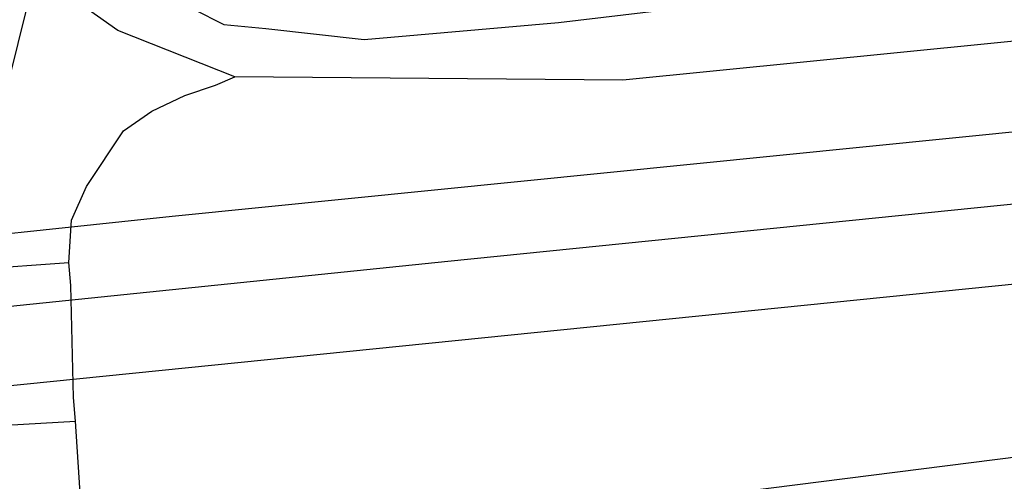
# Model space of a CAD drawing. Units: metres. Extents: x 1599541 to 1599625.1, y 4852486.8 to 4852546.2.
# Drawn here: x 1599583.6 to 1599588.1, y 4852500.7 to 4852502.8 of the extents above; entities that cross this region are included whole.
import ezdxf

# ---------------------------------------------------------------- set-up
doc = ezdxf.new("R2010")
doc.units = ezdxf.units.M
doc.header["$LTSCALE"] = 0.001
doc.header["$MEASUREMENT"] = 0
for name, color, linetype in [('TESIaltro', 152, 'CONTINUOUS'), ('TESIferrovia', 241, 'CONTINUOUS'), ('TESIstradine', 91, 'CONTINUOUS')]:
    doc.layers.add(name, color=color, linetype=linetype)

msp = doc.modelspace()

# ---------------------------------------------------------------- linework, layer by layer
at = {"layer": 'TESIaltro', "elevation": 0.2908, "flags": 128}
msp.add_lwpolyline([(1599623.4456, 4852505.8381), (1599619.2673, 4852505.4134), (1599584.2612, 4852501.8939), (1599572.8147, 4852500.6809), (1599572.5571, 4852500.9543), (1599572.8867, 4852502.5581), (1599574.4152, 4852504.4422), (1599575.7152, 4852505.4208), (1599577.4596, 4852506.7974), (1599580.1963, 4852509.4384), (1599582.054, 4852511.7234), (1599584.0567, 4852514.5215), (1599585.8138, 4852517.873), (1599587.5155, 4852522.431), (1599588.2575, 4852525.3198), (1599589.1572, 4852529.9644), (1599590.5007, 4852537.0023)], dxfattribs=at)
at = {"layer": 'TESIaltro'}
msp.add_polyline3d([(1599592.1444, 4852501.2796, 0.4428), (1599586.3446, 4852500.5453, 0.3787), (1599583.8604, 4852500.2308, 0.3512)], dxfattribs=at)
at = {"layer": 'TESIferrovia'}
for p, q in [((1599601.6316, 4852503.3117, 0.2805), (1599585.5414, 4852501.6859, 0.2865)), ((1599585.5414, 4852501.6859, 0.2865), (1599575.6918, 4852500.6706, 0.2459)), ((1599575.742, 4852500.323, 0.2467), (1599588.203, 4852501.5845, 0.2737))]:
    msp.add_line(p, q, dxfattribs=at)
at = {"layer": 'TESIstradine'}
msp.add_line((1599583.864, 4852502.0331, 0.3166), (1599584.0361, 4852502.2922, 0.3593), dxfattribs=at)
at = {"layer": 'TESIstradine', "elevation": 0.1911, "flags": 128}
msp.add_lwpolyline([(1599623.4456, 4852505.9805), (1599623.2366, 4852505.9613), (1599618.0767, 4852505.3745), (1599613.757, 4852504.9975), (1599608.4604, 4852504.5272), (1599596.1794, 4852503.5096), (1599586.3529, 4852502.528), (1599584.5532, 4852502.5431), (1599584.0092, 4852502.7575), (1599583.6325, 4852503.0258)], dxfattribs=at)
at = {"layer": 'TESIstradine'}
for points in [[(1599583.6325, 4852503.0258, 0.2491), (1599583.5918, 4852502.8854, 0.2491), (1599583.3564, 4852501.9416, 0.3009), (1599583.3489, 4852501.65, 0.3073), (1599583.3458, 4852501.5379, 0.3119)], [(1599584.3615, 4852502.8578, 0.2392), (1599584.5016, 4852502.7858, 0.2392), (1599584.696, 4852502.7668, 0.2392), (1599585.1525, 4852502.7164, 0.2001), (1599586.0549, 4852502.7957, 0.2009), (1599587.1633, 4852502.9286, 0.2009)], [(1599584.0361, 4852502.2922, 0.3593), (1599584.1676, 4852502.3832, 0.3319), (1599584.3213, 4852502.4557, 0.3028), (1599584.4631, 4852502.5039, 0.2771), (1599584.5532, 4852502.5431, 0.2392)], [(1599583.792, 4852501.5737, 0.2985), (1599583.7816, 4852501.6815, 0.2986), (1599583.7945, 4852501.878, 0.2769), (1599583.864, 4852502.0331, 0.3166)], [(1599583.3489, 4852501.65, 0.3073), (1599583.7816, 4852501.6815, 0.2986)], [(1599583.8047, 4852501.0537, 0.2979), (1599583.792, 4852501.5737, 0.2985)], [(1599583.8604, 4852500.2308, 0.2603), (1599583.814, 4852500.9437, 0.2911), (1599583.8047, 4852501.0537, 0.2979)], [(1599583.329, 4852500.9157, 0.332), (1599583.814, 4852500.9437, 0.2911)]]:
    msp.add_polyline3d(points, dxfattribs=at)

doc.saveas('drawing.dxf')
